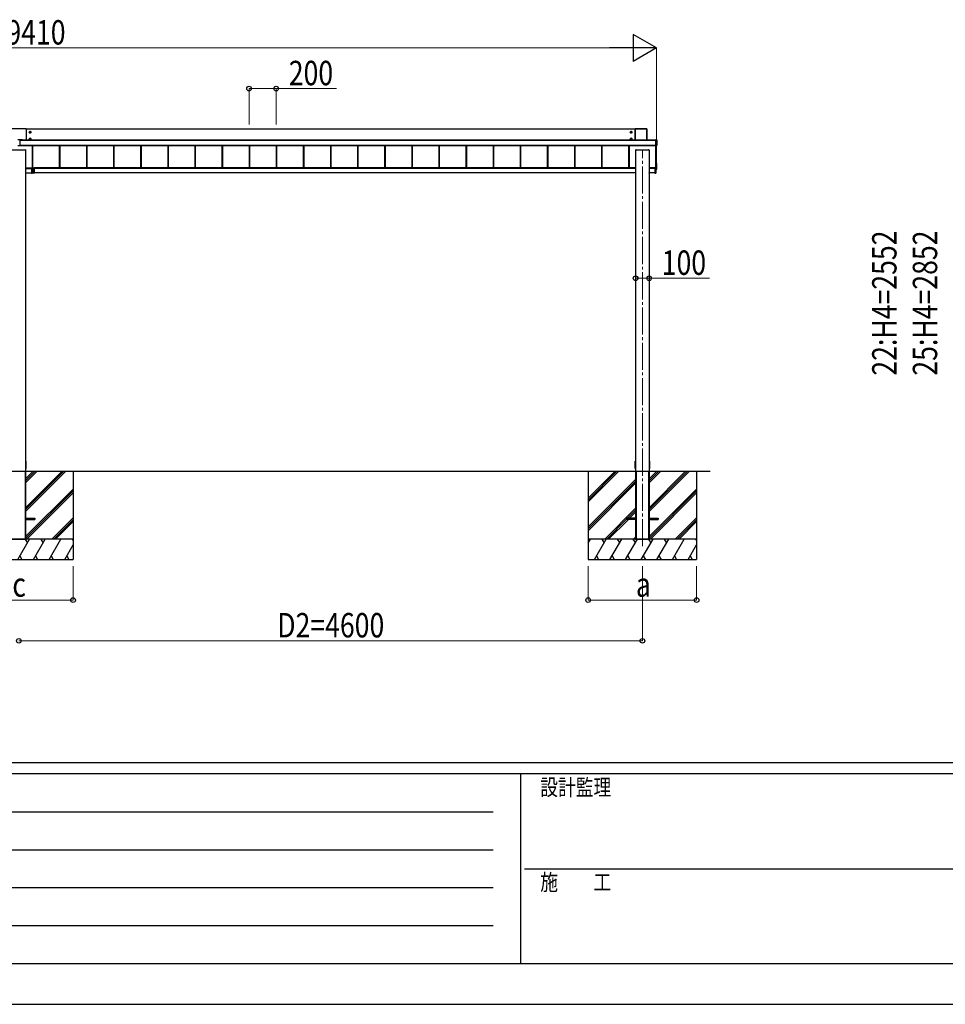
# Model space of a CAD drawing. Units: millimetres. Extents: x 0 to 33640, y 0 to 23760.
# Drawn here: x 7906 to 14735, y 0 to 7259 of the extents above; entities that cross this region are included whole.
import ezdxf

# ---------------------------------------------------------------- set-up
doc = ezdxf.new("R2010")
doc.units = ezdxf.units.MM
doc.linetypes.add('YCENTER_1', pattern=[13, 10, -1, 1, -1])
for name, color, linetype, lineweight in [('YKK_12', 2, 'Continuous', 13), ('YKK_A1', 4, 'Continuous', 30), ('YKK_D', 6, 'Continuous', 13), ('YKK_ZWAK', 7, 'Continuous', 30)]:
    doc.layers.add(name, color=color, linetype=linetype, lineweight=lineweight)
doc.styles.add('text-b', font='extslim2.shx', dxfattribs={"width": 0.8, "bigfont": 'extfont2.shx'})

msp = doc.modelspace()

# ---------------------------------------------------------------- linework, layer by layer
at = {"layer": 'YKK_12', "linetype": 'YCENTER_1', "ltscale": 20}
msp.add_line((12500.1, 3377.5), (12500.1, 6303.2), dxfattribs=at)
at = {"layer": 'YKK_A1'}
for p, q in [((7952.1, 6455.3), (7848.1, 6455.3)), ((7953.1, 6454.3), (7953.1, 6372.7)), ((12447.1, 6451.1), (7953.1, 6451.1)), ((7983.1, 6435.2), (7978.1, 6432.3)), ((7978.1, 6432.3), (7978.1, 6426.5)), ((7978.1, 6426.5), (7983.1, 6423.6)), ((7980.1, 6430.1), (7980.1, 6428.6)), ((7980.8, 6430.1), (7980.1, 6430.1)), ((7980.1, 6428.6), (7980.8, 6428.6)), ((7983.8, 6432.4), (7982.3, 6432.4)), ((7982.3, 6432.4), (7982.3, 6431.7)), ((7982.3, 6427.1), (7982.3, 6426.4)), ((7982.3, 6426.4), (7983.8, 6426.4)), ((7988.1, 6432.3), (7983.1, 6435.2)), ((7983.1, 6423.6), (7988.1, 6426.5)), ((7983.8, 6431.7), (7983.8, 6432.4)), ((7983.8, 6426.4), (7983.8, 6427.1)), ((7986.1, 6430.1), (7985.4, 6430.1)), ((7985.4, 6428.6), (7986.1, 6428.6)), ((7986.1, 6428.6), (7986.1, 6430.1)), ((7988.1, 6426.5), (7988.1, 6432.3)), ((12417.1, 6435.2), (12412.1, 6432.3)), ((12412.1, 6432.3), (12412.1, 6426.5)), ((12412.1, 6426.5), (12417.1, 6423.6)), ((12414.1, 6430.1), (12414.1, 6428.6)), ((12414.8, 6430.1), (12414.1, 6430.1)), ((12414.1, 6428.6), (12414.8, 6428.6)), ((12417.8, 6432.4), (12416.3, 6432.4)), ((12416.3, 6432.4), (12416.3, 6431.7)), ((12416.3, 6427.1), (12416.3, 6426.4)), ((12416.3, 6426.4), (12417.8, 6426.4)), ((12422.1, 6432.3), (12417.1, 6435.2)), ((12417.1, 6423.6), (12422.1, 6426.5)), ((12417.8, 6431.7), (12417.8, 6432.4)), ((12417.8, 6426.4), (12417.8, 6427.1)), ((12420.1, 6430.1), (12419.4, 6430.1)), ((12419.4, 6428.6), (12420.1, 6428.6)), ((12420.1, 6428.6), (12420.1, 6430.1)), ((12422.1, 6426.5), (12422.1, 6432.3)), ((12447.1, 6454.8), (12447.1, 6372.7)), ((12447.4, 6454.7), (12447.1, 6454.8)), ((12447.4, 6372.7), (12447.4, 6454.7)), ((12532.6, 6455.3), (12447.6, 6455.3)), ((12447.6, 6455.3), (12447.9, 6455.2)), ((12447.9, 6455.2), (12447.9, 6454.7)), ((12447.9, 6455.2), (12532.2, 6455.2)), ((12447.9, 6454.7), (12447.9, 6372.7)), ((12532.2, 6454.7), (12447.9, 6454.7)), ((12532.2, 6455.2), (12532.6, 6455.3)), ((12532.2, 6455.2), (12532.2, 6454.7)), ((12532.2, 6372.7), (12532.2, 6454.7)), ((12533.1, 6454.8), (12532.7, 6454.7)), ((12532.7, 6454.7), (12532.7, 6372.7)), ((12533.1, 6372.7), (12533.1, 6454.8)), ((7892.6, 6375.2), (7907.6, 6375.2)), ((7907.6, 6330), (7892.6, 6330)), ((7907.6, 6375.2), (7907.6, 6330)), ((7907.6, 6375), (7926.6, 6375)), ((7907.6, 6373), (7926.6, 6373)), ((7907.6, 6372.7), (12598.6, 6372.7)), ((7907.6, 6372.2), (12598.6, 6372.2)), ((7907.6, 6333.2), (12598.6, 6333.2)), ((7907.6, 6332.7), (12598.6, 6332.7)), ((12598.6, 6332.6), (7907.6, 6332.6)), ((7926.6, 6372.7), (7926.6, 6375)), ((7983.1, 6385.2), (7978.1, 6382.3)), ((7978.1, 6382.3), (7978.1, 6376.5)), ((7978.1, 6376.5), (7983.1, 6373.6)), ((7980.1, 6380.2), (7980.1, 6378.7)), ((7980.8, 6380.2), (7980.1, 6380.2)), ((7980.1, 6378.7), (7980.8, 6378.7)), ((7983.8, 6382.4), (7982.3, 6382.4)), ((7982.3, 6382.4), (7982.3, 6381.7)), ((7982.3, 6377.1), (7982.3, 6376.4)), ((7982.3, 6376.4), (7983.8, 6376.4)), ((7988.1, 6382.3), (7983.1, 6385.2)), ((7983.1, 6373.6), (7988.1, 6376.5)), ((7983.8, 6381.7), (7983.8, 6382.4)), ((7983.8, 6376.4), (7983.8, 6377.1)), ((7986.1, 6380.2), (7985.4, 6380.2)), ((7985.4, 6378.7), (7986.1, 6378.7)), ((7986.1, 6378.7), (7986.1, 6380.2)), ((7988.1, 6376.5), (7988.1, 6382.3)), ((7998.6, 6332.6), (7998.6, 6164.8)), ((7999, 6332.6), (7999, 6164.8)), ((8001.6, 6332.6), (8001.6, 6164.8)), ((8198.6, 6332.6), (8198.6, 6166.3)), ((8201.2, 6332.6), (8201.2, 6166.3)), ((8201.6, 6332.6), (8201.6, 6166.3)), ((8398.6, 6332.6), (8398.6, 6166.3)), ((8401.2, 6332.6), (8401.2, 6166.3)), ((8401.6, 6332.6), (8401.6, 6166.3)), ((8598.6, 6332.6), (8598.6, 6166.3)), ((8601.2, 6332.6), (8601.2, 6166.3)), ((8601.6, 6332.6), (8601.6, 6166.3)), ((8798.6, 6332.6), (8798.6, 6166.3)), ((8801.2, 6332.6), (8801.2, 6166.3)), ((8801.6, 6332.6), (8801.6, 6166.3)), ((8998.6, 6332.6), (8998.6, 6166.3)), ((9001.2, 6332.6), (9001.2, 6166.3)), ((9001.6, 6332.6), (9001.6, 6166.3)), ((9198.6, 6332.6), (9198.6, 6166.3)), ((9201.2, 6332.6), (9201.2, 6166.3)), ((9201.6, 6332.6), (9201.6, 6166.3)), ((9398.6, 6332.6), (9398.6, 6166.3)), ((9401.2, 6332.6), (9401.2, 6166.3)), ((9401.6, 6332.6), (9401.6, 6166.3)), ((9598.6, 6332.6), (9598.6, 6166.3)), ((9601.2, 6332.6), (9601.2, 6166.3)), ((9601.6, 6332.6), (9601.6, 6166.3)), ((9798.6, 6332.6), (9798.6, 6166.3)), ((9801.2, 6332.6), (9801.2, 6166.3)), ((9801.6, 6332.6), (9801.6, 6166.3)), ((9998.6, 6332.6), (9998.6, 6166.3)), ((10001.2, 6332.6), (10001.2, 6166.3)), ((10001.6, 6332.6), (10001.6, 6166.3)), ((10198.6, 6332.6), (10198.6, 6166.3)), ((10201.2, 6332.6), (10201.2, 6166.3)), ((10201.6, 6332.6), (10201.6, 6166.3)), ((10398.6, 6332.6), (10398.6, 6166.3)), ((10401.2, 6332.6), (10401.2, 6166.3)), ((10401.6, 6332.6), (10401.6, 6166.3)), ((10598.6, 6332.6), (10598.6, 6166.3)), ((10601.2, 6332.6), (10601.2, 6166.3)), ((10601.6, 6332.6), (10601.6, 6166.3)), ((10798.6, 6332.6), (10798.6, 6166.3)), ((10801.2, 6332.6), (10801.2, 6166.3)), ((10801.6, 6332.6), (10801.6, 6166.3)), ((10998.6, 6332.6), (10998.6, 6166.3)), ((11001.2, 6332.6), (11001.2, 6166.3)), ((11001.6, 6332.6), (11001.6, 6166.3)), ((11198.6, 6332.6), (11198.6, 6166.3)), ((11201.2, 6332.6), (11201.2, 6166.3)), ((11201.6, 6332.6), (11201.6, 6166.3)), ((11398.6, 6332.6), (11398.6, 6166.3)), ((11401.2, 6332.6), (11401.2, 6166.3)), ((11401.6, 6332.6), (11401.6, 6166.3)), ((11598.6, 6332.6), (11598.6, 6166.3)), ((11601.2, 6332.6), (11601.2, 6166.3)), ((11601.6, 6332.6), (11601.6, 6166.3)), ((11798.6, 6332.6), (11798.6, 6166.3)), ((11801.2, 6332.6), (11801.2, 6166.3)), ((11801.6, 6332.6), (11801.6, 6166.3)), ((11998.6, 6332.6), (11998.6, 6166.3)), ((12001.2, 6332.6), (12001.2, 6166.3)), ((12001.6, 6332.6), (12001.6, 6166.3)), ((12198.6, 6332.6), (12198.6, 6166.3)), ((12201.2, 6332.6), (12201.2, 6166.3)), ((12201.6, 6332.6), (12201.6, 6166.3)), ((12398.6, 6332.6), (12398.6, 6166.3)), ((12401.2, 6332.6), (12401.2, 6166.3)), ((12401.6, 6332.6), (12401.6, 6166.3)), ((12417.1, 6385.2), (12412.1, 6382.3)), ((12412.1, 6382.3), (12412.1, 6376.5)), ((12412.1, 6376.5), (12417.1, 6373.6)), ((12414.1, 6380.2), (12414.1, 6378.7)), ((12414.8, 6380.2), (12414.1, 6380.2)), ((12414.1, 6378.7), (12414.8, 6378.7)), ((12417.8, 6382.4), (12416.3, 6382.4)), ((12416.3, 6382.4), (12416.3, 6381.7)), ((12416.3, 6377.1), (12416.3, 6376.4)), ((12416.3, 6376.4), (12417.8, 6376.4)), ((12422.1, 6382.3), (12417.1, 6385.2)), ((12417.1, 6373.6), (12422.1, 6376.5)), ((12417.8, 6381.7), (12417.8, 6382.4)), ((12417.8, 6376.4), (12417.8, 6377.1)), ((12420.1, 6380.2), (12419.4, 6380.2)), ((12419.4, 6378.7), (12420.1, 6378.7)), ((12420.1, 6378.7), (12420.1, 6380.2)), ((12422.1, 6376.5), (12422.1, 6382.3)), ((12599.8, 6373.9), (12598.6, 6373.9)), ((12598.6, 6373.8), (12598.6, 6373.9)), ((12598.6, 6373.9), (12598.6, 6373.9)), ((12599.8, 6373.9), (12598.6, 6373.9)), ((12598.6, 6373.3), (12598.6, 6373.8)), ((12598.6, 6373.8), (12605.6, 6373.8)), ((12598.6, 6332.2), (12598.6, 6373.3)), ((12605.6, 6373.3), (12598.6, 6373.3)), ((12598.6, 6331.7), (12598.6, 6332.2)), ((12598.6, 6332.2), (12605.6, 6332.2)), ((12598.6, 6331.7), (12598.6, 6331.2)), ((12605.6, 6331.7), (12598.6, 6331.7)), ((12598.6, 6331.2), (12599.8, 6331.2)), ((12598.6, 6331.2), (12598.6, 6331.2)), ((12598.6, 6331.2), (12599.8, 6331.2)), ((12599.8, 6373.9), (12599.8, 6373.9)), ((12599.8, 6331.2), (12599.8, 6331.2)), ((12600.1, 6158.5), (12600.1, 6331.1)), ((12600.4, 6373.9), (12600.3, 6373.9)), ((12600.4, 6374), (12606.1, 6374)), ((12600.4, 6374), (12600.4, 6373.9)), ((12600.4, 6331.1), (12600.4, 6331)), ((12606.1, 6331), (12600.4, 6331)), ((12605.1, 6158.6), (12605.1, 6331)), ((12605.6, 6373.8), (12606.1, 6374)), ((12605.6, 6373.8), (12605.6, 6373.3)), ((12605.6, 6332.2), (12605.6, 6373.3)), ((12605.6, 6332.2), (12605.6, 6331.7)), ((12606.1, 6331), (12605.6, 6331.7)), ((12606.6, 6373.5), (12606.1, 6373.3)), ((12606.1, 6373.3), (12606.1, 6332.2)), ((12606.1, 6332.2), (12606.6, 6331.5)), ((12606.6, 6373.5), (12606.6, 6331.5)), ((7850.4, 6300.7), (7949.8, 6300.7)), ((7946.1, 6300.8), (7946.1, 6300.7)), ((7947.6, 6300.8), (7946.6, 6300.8)), ((7946.6, 6300.8), (7946.6, 6300.7)), ((7947.6, 6301), (7947.6, 6300.7)), ((7947.9, 6301), (7949.8, 6301)), ((7947.9, 6301), (7947.9, 6300.7)), ((7949.8, 6301), (7949.8, 6300.7)), ((7949.8, 6300.7), (7950.1, 6300.7)), ((7950.1, 6301), (7950.1, 6300.7)), ((7950.1, 6300.7), (7950.1, 3934)), ((12450.1, 6301), (12450.1, 6300.7)), ((12450.1, 6300.7), (12450.1, 3934)), ((12450.1, 6300.7), (12450.4, 6300.7)), ((12450.4, 6301), (12452.3, 6301)), ((12450.4, 6301), (12450.4, 6300.7)), ((12450.4, 6300.7), (12549.8, 6300.7)), ((12452.3, 6301), (12452.3, 6300.7)), ((12452.6, 6301), (12452.6, 6300.7)), ((12453.6, 6300.8), (12452.6, 6300.8)), ((12453.6, 6300.8), (12453.6, 6300.7)), ((12454.1, 6300.8), (12454.1, 6300.7)), ((12546.1, 6300.8), (12546.1, 6300.7)), ((12547.6, 6300.8), (12546.6, 6300.8)), ((12546.6, 6300.8), (12546.6, 6300.7)), ((12547.6, 6301), (12547.6, 6300.7)), ((12547.9, 6301), (12549.8, 6301)), ((12547.9, 6301), (12547.9, 6300.7)), ((12549.8, 6301), (12549.8, 6300.7)), ((12549.8, 6300.7), (12550.1, 6300.7)), ((12550.1, 6301), (12550.1, 6300.7)), ((12550.1, 6300.7), (12550.1, 3934)), ((12605.6, 6199.1), (12605.1, 6199.1)), ((12606.1, 6157.5), (12606.1, 6198.6)), ((7950.1, 6166.3), (7998.1, 6166.3)), ((7950.1, 6164.3), (7998.1, 6164.3)), ((7950.1, 6161.5), (7997.6, 6161.5)), ((7950.1, 6130), (7994.1, 6130)), ((7994.1, 6161.7), (7994.1, 6161.5)), ((7999.8, 6161.7), (7994.1, 6161.7)), ((8000.3, 6161.5), (7994.1, 6161.5)), ((7994.1, 6161.5), (7994.1, 6161.2)), ((7994.1, 6161.2), (7994.1, 6127.7)), ((7994.1, 6161.2), (8000.3, 6161.2)), ((8000.3, 6128.1), (7994.1, 6127.7)), ((7994.1, 6127.4), (8000.3, 6127.8)), ((7994.1, 6127.7), (7994.1, 6127.4)), ((7998.1, 6166.3), (7998.1, 6161.7)), ((7998.1, 6164.8), (8010.1, 6164.8)), ((7999.8, 6164.3), (7999.8, 6161.7)), ((7999.8, 6164.3), (8000.1, 6164.3)), ((7999.8, 6161.7), (8000.1, 6161.7)), ((8000.1, 6161.7), (8000.1, 6164.3)), ((8000.1, 6161.7), (8000.1, 6161.7)), ((8000.3, 6164.8), (8000.6, 6164.8)), ((8000.3, 6161.5), (8000.3, 6161.5)), ((8000.3, 6161.5), (8000.3, 6161.5)), ((8000.3, 6161.5), (8000.3, 6161.5)), ((8000.3, 6161.2), (8000.3, 6128.1)), ((8000.3, 6161.2), (8000.6, 6161.2)), ((8000.6, 6128.1), (8000.3, 6128.1)), ((8000.6, 6161.2), (8000.6, 6164.8)), ((8000.6, 6128.1), (8000.6, 6161.2)), ((8007.6, 6161.2), (8007.6, 6164.8)), ((8007.9, 6164.8), (8007.6, 6164.8)), ((8007.6, 6128.1), (8007.6, 6161.2)), ((8007.9, 6161.2), (8007.6, 6161.2)), ((8007.6, 6128.1), (8007.9, 6128.1)), ((8007.9, 6161.5), (8014.1, 6161.5)), ((8007.9, 6161.5), (8007.9, 6161.5)), ((8007.9, 6161.5), (8007.9, 6161.5)), ((8007.9, 6161.5), (8007.9, 6161.5)), ((8014.1, 6161.2), (8007.9, 6161.2)), ((8007.9, 6161.2), (8007.9, 6128.1)), ((8007.9, 6128.1), (8014.1, 6127.7)), ((8014.1, 6127.4), (8007.9, 6127.8)), ((8008.1, 6161.7), (8008.1, 6164.3)), ((8008.4, 6164.3), (8008.1, 6164.3)), ((8008.1, 6161.7), (8008.1, 6161.7)), ((8008.4, 6161.7), (8008.1, 6161.7)), ((8008.4, 6164.3), (8008.4, 6161.7)), ((8008.4, 6161.7), (8014.1, 6161.7)), ((12450.1, 6166.3), (8010.1, 6166.3)), ((8010.1, 6166.3), (8010.1, 6161.7)), ((12450.1, 6164.3), (8010.1, 6164.3)), ((12450.1, 6161.5), (8010.6, 6161.5)), ((8014.1, 6161.7), (8014.1, 6161.5)), ((8014.1, 6161.5), (8014.1, 6161.2)), ((8014.1, 6161.2), (8014.1, 6127.7)), ((12449.2, 6130), (8014.1, 6130)), ((8014.1, 6127.7), (8014.1, 6127.4)), ((12449.1, 6127.8), (12449.2, 6130)), ((12449.2, 6130), (12449.7, 6130)), ((12449.6, 6127.5), (12449.4, 6127.5)), ((12449.7, 6130), (12449.6, 6127.8)), ((12449.6, 6127.5), (12449.6, 6127.8)), ((12449.6, 6127.8), (12450.1, 6127.8)), ((12450.1, 6127.5), (12449.6, 6127.5)), ((12450.1, 6130), (12449.7, 6130)), ((12597.1, 6166.3), (12550.1, 6166.3)), ((12593.1, 6164.3), (12550.1, 6164.3)), ((12593.1, 6161.5), (12550.1, 6161.5)), ((12550.4, 6130), (12550.1, 6130)), ((12550.1, 6127.8), (12550.6, 6127.8)), ((12550.6, 6127.5), (12550.1, 6127.5)), ((12550.4, 6130), (12550.9, 6130)), ((12550.6, 6127.8), (12550.4, 6130)), ((12550.6, 6127.5), (12550.6, 6127.8)), ((12550.8, 6127.5), (12550.6, 6127.5)), ((12550.9, 6130), (12551.1, 6127.8)), ((12593.1, 6130), (12550.9, 6130)), ((12598.1, 6166), (12593.1, 6166)), ((12593.1, 6161.7), (12593.1, 6166)), ((12593.1, 6161.7), (12593.1, 6161.5)), ((12598.8, 6161.7), (12593.1, 6161.7)), ((12599.3, 6161.5), (12593.1, 6161.5)), ((12593.1, 6161.5), (12593.1, 6161.2)), ((12593.1, 6161.2), (12593.1, 6127.7)), ((12593.1, 6161.2), (12599.3, 6161.2)), ((12599.3, 6128.1), (12593.1, 6127.7)), ((12593.1, 6127.4), (12599.3, 6127.8)), ((12593.1, 6127.7), (12593.1, 6127.4)), ((12596.6, 6166.7), (12599.8, 6166.7)), ((12596.6, 6166.3), (12596.6, 6166.7)), ((12597.1, 6166.3), (12597.1, 6166.1)), ((12597.1, 6166.1), (12597.1, 6166)), ((12598.1, 6166), (12598.1, 6166.7)), ((12598.8, 6164.3), (12598.8, 6161.7)), ((12598.8, 6164.3), (12599.1, 6164.3)), ((12598.8, 6161.7), (12599.1, 6161.7)), ((12599.1, 6161.7), (12599.1, 6164.3)), ((12599.1, 6161.7), (12599.1, 6161.7)), ((12599.3, 6166.7), (12599.3, 6164.8)), ((12599.3, 6164.8), (12599.6, 6164.8)), ((12599.3, 6161.5), (12599.3, 6164.5)), ((12599.3, 6161.5), (12599.3, 6161.5)), ((12599.3, 6161.5), (12599.3, 6161.5)), ((12599.3, 6161.5), (12599.3, 6161.5)), ((12599.3, 6161.2), (12599.3, 6128.1)), ((12599.3, 6161.2), (12599.6, 6161.2)), ((12599.6, 6128.1), (12599.3, 6128.1)), ((12599.6, 6164.8), (12599.6, 6166.7)), ((12599.6, 6161.2), (12599.6, 6164.8)), ((12599.6, 6128.1), (12599.6, 6161.2)), ((12605.1, 6158), (12599.6, 6157.7)), ((12599.6, 6156.4), (12605.6, 6156.8)), ((12599.6, 6156.4), (12605.6, 6156.8)), ((12605.6, 6157), (12599.9, 6156.7)), ((12599.9, 6156.7), (12599.9, 6156.6)), ((12604.6, 6158), (12600.6, 6158)), ((12605.1, 6158), (12605.1, 6158.6)), ((12605.6, 6156.8), (12605.6, 6157)), ((12605.6, 6156.8), (12605.6, 6156.8)), ((12606.1, 6157.5), (12606.1, 6157.3)), ((7950.1, 4004.5), (7951.8, 4004.5)), ((7951.8, 4004.5), (7952, 4004.5)), ((7952.3, 4004.2), (7952.6, 3973.3)), ((12447.6, 3973.3), (12447.8, 4004.2)), ((12448.1, 4004.5), (12448.3, 4004.5)), ((12448.3, 4004.5), (12450.1, 4004.5)), ((12550.1, 4004.5), (12551.8, 4004.5)), ((12551.8, 4004.5), (12552, 4004.5)), ((12552.3, 4004.2), (12552.6, 3973.3)), ((3350.1, 3930), (13000.1, 3930)), ((7850.4, 3930), (7949.8, 3930)), ((7850.4, 3930), (7949.8, 3930)), ((7946.1, 3930), (7946.1, 3430)), ((7947.6, 3930), (7947.6, 3430)), ((7949.8, 3930), (7950.1, 3930)), ((7951.9, 3950), (7950.1, 3950)), ((7950.1, 3934), (7950.1, 3430)), ((7950.1, 3930), (7950.1, 3430)), ((7950.1, 3632.9), (8247.2, 3930)), ((7950.1, 3647), (8233, 3930)), ((7950.1, 3661.2), (8218.9, 3930)), ((7950.1, 3845), (8035.1, 3930)), ((7950.1, 3859.1), (8020.9, 3930)), ((7950.1, 3873.3), (8006.8, 3930)), ((7952.1, 3950), (7951.9, 3950)), ((7952.6, 3973.3), (7952.4, 3950.3)), ((8300.1, 3930), (8300.1, 3280)), ((12100.1, 3930), (12100.1, 3280)), ((12100.1, 3703.4), (12326.7, 3930)), ((12100.1, 3731.7), (12298.4, 3930)), ((12100.1, 3717.5), (12312.5, 3929.9)), ((12447.8, 3950.3), (12447.6, 3973.3)), ((12448.3, 3950), (12448.1, 3950)), ((12450.1, 3950), (12448.3, 3950)), ((12450.1, 3934), (12450.1, 3430)), ((12450.1, 3930), (12450.4, 3930)), ((12450.1, 3930), (12450.1, 3430)), ((12450.4, 3930), (12549.8, 3930)), ((12450.4, 3930), (12549.8, 3930)), ((12452.6, 3930), (12452.6, 3430)), ((12454.1, 3930), (12454.1, 3430)), ((12546.1, 3930), (12546.1, 3430)), ((12547.6, 3930), (12547.6, 3430)), ((12549.8, 3930), (12550.1, 3930)), ((12551.9, 3950), (12550.1, 3950)), ((12550.1, 3934), (12550.1, 3430)), ((12550.1, 3930), (12550.1, 3430)), ((12550.1, 3632.9), (12847.2, 3930)), ((12550.1, 3647), (12833, 3930)), ((12550.1, 3661.2), (12818.9, 3930)), ((12550.1, 3845), (12635.1, 3930)), ((12550.1, 3859.1), (12620.9, 3930)), ((12550.1, 3873.3), (12606.8, 3930)), ((12552.1, 3950), (12551.9, 3950)), ((12552.6, 3973.3), (12552.4, 3950.3)), ((12900.1, 3930), (12900.1, 3280)), ((12100.1, 3519.5), (12450.1, 3869.5)), ((12100.1, 3505.4), (12450.1, 3855.4)), ((7950.1, 3449), (8300.1, 3799)), ((7950.1, 3434.9), (8300.1, 3784.9)), ((12100.1, 3491.2), (12450.1, 3841.2)), ((12550.1, 3449), (12900.1, 3799)), ((12550.1, 3434.9), (12900.1, 3784.9)), ((7959.3, 3430), (8300.1, 3770.7)), ((12559.3, 3430), (12900.1, 3770.7)), ((12222.7, 3430), (12450.1, 3657.4)), ((12391.3, 3584.5), (12450.1, 3643.2)), ((7950.1, 3584.5), (8017.6, 3584.5)), ((7950.1, 3575.5), (8017.6, 3575.5)), ((8017.6, 3584.5), (8017.6, 3575.5)), ((8143.2, 3430), (8300.1, 3586.9)), ((8157.3, 3430), (8300.1, 3572.7)), ((8171.5, 3430), (8300.1, 3558.6)), ((12236.8, 3430), (12382.6, 3575.7)), ((12251, 3430), (12396.5, 3575.5)), ((12382.6, 3584.5), (12382.6, 3575.5)), ((12450.1, 3584.5), (12382.6, 3584.5)), ((12450.1, 3575.5), (12382.6, 3575.5)), ((12405.5, 3584.5), (12450.1, 3629.1)), ((12550.1, 3584.5), (12617.6, 3584.5)), ((12550.1, 3575.5), (12617.6, 3575.5)), ((12617.6, 3584.5), (12617.6, 3575.5)), ((12743.2, 3430), (12900.1, 3586.9)), ((12757.3, 3430), (12900.1, 3572.7)), ((12771.5, 3430), (12900.1, 3558.6)), ((8300.1, 3430), (7500.1, 3430)), ((8300.1, 3430), (7500.1, 3430)), ((7850.1, 3430), (7950.1, 3430)), ((7892.1, 3280), (7978.7, 3430)), ((7963.7, 3404), (7948.7, 3430)), ((8007.5, 3280), (8094.1, 3430)), ((8079.1, 3404), (8064.1, 3430)), ((8123, 3280), (8209.6, 3430)), ((8300.1, 3421.3), (8295.1, 3430)), ((12900.1, 3430), (12100.1, 3430)), ((12100.1, 3401.1), (12116.8, 3430)), ((12900.1, 3430), (12100.1, 3430)), ((12145.7, 3280), (12232.3, 3430)), ((12217.3, 3404), (12202.3, 3430)), ((12261.1, 3280), (12347.7, 3430)), ((12332.7, 3404), (12317.7, 3430)), ((12376.6, 3280), (12463.2, 3430)), ((12448.2, 3404), (12433.2, 3430)), ((12434.8, 3430), (12450.1, 3445.3)), ((12450.1, 3430), (12550.1, 3430)), ((12492.1, 3280), (12578.7, 3430)), ((12563.7, 3404), (12548.7, 3430)), ((12607.5, 3280), (12694.1, 3430)), ((12679.1, 3404), (12664.1, 3430)), ((12723, 3280), (12809.6, 3430)), ((12900.1, 3421.3), (12895.1, 3430)), ((8238.5, 3280), (8300.1, 3386.7)), ((12101.8, 3404), (12100.1, 3407)), ((12838.5, 3280), (12900.1, 3386.7)), ((7500.1, 3280), (8300.1, 3280)), ((7907.1, 3306), (7922.1, 3280)), ((8022.5, 3306), (8037.5, 3280)), ((8138, 3306), (8153, 3280)), ((8253.5, 3306), (8268.5, 3280)), ((12100.1, 3280), (12900.1, 3280)), ((12160.7, 3306), (12175.7, 3280)), ((12276.1, 3306), (12291.1, 3280)), ((12391.6, 3306), (12406.6, 3280)), ((12507.1, 3306), (12522.1, 3280)), ((12622.5, 3306), (12637.5, 3280)), ((12738, 3306), (12753, 3280)), ((12853.5, 3306), (12868.5, 3280))]:
    msp.add_line(p, q, dxfattribs=at)
at = {"layer": 'YKK_A1', "linetype": 'YCENTER_1'}
for p, q in [((7975.8, 6429.4), (7990.3, 6429.4)), ((7983.1, 6422.1), (7983.1, 6436.6)), ((12409.8, 6429.4), (12424.3, 6429.4)), ((12417.1, 6422.1), (12417.1, 6436.6)), ((7975.8, 6379.4), (7990.3, 6379.4)), ((7983.1, 6372.2), (7983.1, 6386.7)), ((12409.8, 6379.4), (12424.3, 6379.4)), ((12417.1, 6372.2), (12417.1, 6386.7))]:
    msp.add_line(p, q, dxfattribs=at)
at = {"layer": 'YKK_A1'}
for centre, radius in [((7983.1, 6429.4), 6.25), ((7983.1, 6429.4), 5), ((12417.1, 6429.4), 6.25), ((12417.1, 6429.4), 5), ((7983.1, 6379.4), 6.25), ((7983.1, 6379.4), 5), ((12417.1, 6379.4), 6.25), ((12417.1, 6379.4), 5)]:
    msp.add_circle(centre, radius, dxfattribs=at)
for centre, radius, start, end in [((7952.1, 6454.3), 1, 0.01746, 90.01745), ((7983.1, 6429.4), 5.58, 153.74848, 206.25152), ((7983.1, 6429.4), 5.58, 93.74848, 146.25152), ((7983.1, 6429.4), 5.58, 213.74848, 266.25152), ((7980.8, 6431.7), 1.52, 270, 0), ((7980.8, 6427.1), 1.52, 0, 90), ((7983.1, 6429.4), 5.58, 33.74848, 86.25152), ((7983.1, 6429.4), 5.58, 273.74848, 326.25152), ((7985.4, 6431.7), 1.52, 180, 270), ((7985.4, 6427.1), 1.52, 90, 180), ((7983.1, 6429.4), 5.58, 333.74848, 26.25152), ((12417.1, 6429.4), 5.58, 153.74848, 206.25152), ((12417.1, 6429.4), 5.58, 93.74848, 146.25152), ((12417.1, 6429.4), 5.58, 213.74848, 266.25152), ((12414.8, 6431.7), 1.52, 270, 0), ((12414.8, 6427.1), 1.52, 0, 90), ((12417.1, 6429.4), 5.58, 33.74848, 86.25152), ((12417.1, 6429.4), 5.58, 273.74848, 326.25152), ((12419.4, 6431.7), 1.52, 180, 270), ((12419.4, 6427.1), 1.52, 90, 180), ((12417.1, 6429.4), 5.58, 333.74848, 26.25152), ((12447.9, 6454.7), 0.5, 90.15046, 179.81463), ((12447.8, 6450.6), 4.12, 88.40447, 95.35624), ((12532.2, 6454.7), 0.5, 0.18537, 89.84954), ((12532.4, 6450.6), 4.12, 84.64376, 91.59553), ((7983.1, 6379.4), 5.58, 153.74848, 206.25152), ((7983.1, 6379.4), 5.58, 93.74848, 146.25152), ((7983.1, 6379.4), 5.58, 213.74848, 266.25152), ((7980.8, 6381.7), 1.52, 270, 0), ((7980.8, 6377.1), 1.52, 0, 90), ((7983.1, 6379.4), 5.58, 33.74848, 86.25152), ((7983.1, 6379.4), 5.58, 273.74848, 326.25152), ((7985.4, 6381.7), 1.52, 180, 270), ((7985.4, 6377.1), 1.52, 90, 180), ((7983.1, 6379.4), 5.58, 333.74848, 26.25152), ((12417.1, 6379.4), 5.58, 153.74848, 206.25152), ((12417.1, 6379.4), 5.58, 93.74848, 146.25152), ((12417.1, 6379.4), 5.58, 213.74848, 266.25152), ((12414.8, 6381.7), 1.52, 270, 0), ((12414.8, 6377.1), 1.52, 0, 90), ((12417.1, 6379.4), 5.58, 33.74848, 86.25152), ((12417.1, 6379.4), 5.58, 273.74848, 326.25152), ((12419.4, 6381.7), 1.52, 180, 270), ((12419.4, 6377.1), 1.52, 90, 180), ((12417.1, 6379.4), 5.58, 333.74848, 26.25152), ((12599.9, 6328.5), 2.62, 81.42612, 92.09097), ((12600.4, 6331.4), 0.301, 243.24083, 270.00691), ((12600.2, 6375.3), 1.41, 271.33232, 274.49739), ((12605.6, 6373.3), 0.5, 0.18537, 89.84954), ((12605.7, 6369.2), 4.12, 84.64376, 91.59553), ((12605.6, 6332.2), 0.502, 270.31408, 359.651), ((12605.7, 6328.1), 4.12, 84.64376, 91.59553), ((12605.6, 6198.6), 0.5, 0.01604, 86.51881), ((7999.9, 6159.7), 1.98, 83.79926, 91.95127), ((7999, 6164.7), 1.35, 350.09675, 2.91202), ((8000.3, 6164.8), 0.3, 269.98255, 359.98254), ((8000.3, 6161.2), 0.3, 87.77338, 89.77816), ((8000.3, 6161.2), 0.3, 0, 89.87763), ((8000.3, 6161.4), 0.141, 85.77463, 89.9759), ((7999, 6161.3), 1.25, 356.45735, 10.27369), ((7999.1, 6161.3), 1.21, 354.17006, 8.37745), ((7999.1, 6161.3), 1.22, 356.27163, 10.47203), ((8000.3, 6128.1), 0.3, 273.5, 0), ((7999.1, 6128), 1.24, 353.06854, 6.93146), ((8007.9, 6164.8), 0.3, 180.01746, 270.01745), ((8007.9, 6161.2), 0.3, 90.12237, 180), ((8007.9, 6128.1), 0.3, 180, 266.5), ((8009.2, 6164.7), 1.35, 177.08798, 189.90325), ((8007.9, 6161.2), 0.3, 90.22184, 92.22662), ((8007.9, 6161.4), 0.141, 90.0241, 94.22537), ((8009.1, 6161.3), 1.25, 169.72631, 183.54265), ((8009.1, 6161.3), 1.21, 171.62255, 185.82994), ((8009.1, 6161.3), 1.22, 169.52797, 183.72837), ((8009.1, 6128), 1.24, 173.06854, 186.93146), ((8008.3, 6159.7), 1.98, 88.04873, 96.20074), ((12449.4, 6127.8), 0.3, 176.5, 270), ((12550.8, 6127.8), 0.3, 270, 3.5), ((12598.9, 6159.7), 1.98, 83.79926, 91.95127), ((12598, 6164.7), 1.35, 350.09675, 2.91202), ((12599.3, 6164.8), 0.3, 269.98255, 359.98254), ((12599.3, 6161.2), 0.3, 87.77338, 89.77816), ((12599.3, 6161.2), 0.3, 0, 89.87763), ((12599.3, 6161.4), 0.141, 85.77463, 89.9759), ((12598, 6161.3), 1.25, 356.45735, 10.27369), ((12598.1, 6161.3), 1.21, 354.17006, 8.37745), ((12598.1, 6161.3), 1.22, 356.27163, 10.47203), ((12599.3, 6128.1), 0.3, 273.5, 0), ((12598.1, 6128), 1.24, 353.06854, 6.93146), ((12599.9, 6157), 0.3, 180.0189, 273.51595), ((12599.9, 6156.9), 0.3, 180.0189, 273.51595), ((12599.8, 6167), 0.3, 269.98255, 359.98252), ((12600.6, 6158.5), 0.5, 180.01746, 270.01745), ((12604.6, 6158.5), 0.5, 269.98255, 359.98254), ((12605.6, 6157.5), 0.5, 273.48119, 359.98396), ((12605.6, 6157.3), 0.5, 273.6197, 0), ((12605.6, 6157.3), 0.5, 273.48119, 359.98396), ((7952, 4004.2), 0.3, 0.5, 90), ((12448.1, 4004.2), 0.3, 90, 179.5), ((12552, 4004.2), 0.3, 0.5, 90), ((7952.1, 3950.3), 0.3, 270, 359.5), ((12448.1, 3950.3), 0.3, 180.5, 270), ((12552.1, 3950.3), 0.3, 270, 359.5)]:
    msp.add_arc(centre, radius, start, end, dxfattribs=at)
for centre, major_axis, ratio, start_param, end_param in [((12447.6, 6454.8), (0.382, -0.325), 0.996231, 2.277025, 3.844094), ((12532.6, 6454.8), (0.382, 0.325), 0.996231, 5.580684, 7.147753), ((12599.8, 6373.9), (0.6, 0), 0.026226, 4.712389, 5.646165), ((12599.8, 6331.1), (0.6, 0), 0.096025, 0, 1.570796), ((12600.4, 6331.3), (0, 0.3), 0.998743, 2.053428, 3.141593), ((12600.4, 6373.7), (0, 0.3), 0.998743, 0, 0.538249), ((12599.8, 6373.9), (0.6, 0), 0.026226, 5.646165, 6.283185), ((12606.1, 6373.5), (0.382, 0.325), 0.996231, 5.580684, 7.147753), ((12606.1, 6331.5), (0.382, -0.325), 0.996231, 5.418617, 6.985687), ((7946.6, 6300.8), (0.5, 0), 0.034921, 1.570796, 3.141593), ((7947.9, 6301), (0.3, 0), 0.034921, 1.570796, 3.141593), ((7949.8, 6301), (0.3, 0), 0.034921, 0, 1.570796), ((12450.4, 6301), (0.3, 0), 0.034921, 1.570796, 3.141593), ((12452.3, 6301), (0.3, 0), 0.034921, 0, 1.570796), ((12453.6, 6300.8), (0.5, 0), 0.034921, 0, 1.570796), ((12546.6, 6300.8), (0.5, 0), 0.034921, 1.570796, 3.141593), ((12547.9, 6301), (0.3, 0), 0.034921, 1.570796, 3.141593), ((12549.8, 6301), (0.3, 0), 0.034921, 0, 1.570796), ((8000.3, 6164.3), (-0.301, 0.4), 0.997782, 5.636252, 7.207049), ((7999.8, 6161.7), (-0.001, 0.2), 0.09157, 4.676924, 4.711766), ((8000.3, 6161.7), (0.482, 0.007), 0.414889, 3.135387, 4.669477), ((8000.3, 6164.3), (-0.108, 0.169), 0.994155, 5.710584, 7.28138), ((8000.3, 6161.7), (0.145, 0.15), 0.921201, 2.380418, 3.914508), ((8000.3, 6161.7), (-0.301, 0.4), 0.997782, 2.457953, 2.49466), ((12449.6, 6127.8), (0.5, -0.018), 0.036539, 1.573628, 3.140698), ((12550.6, 6127.8), (0.5, 0.018), 0.036539, 0.000895, 1.567965), ((12599.3, 6164.3), (-0.301, 0.4), 0.997782, 5.636252, 7.207049), ((12598.8, 6161.7), (-0.001, 0.2), 0.09157, 4.676924, 4.711766), ((12599.3, 6161.7), (0.482, 0.007), 0.414889, 3.135387, 4.669477), ((12599.3, 6164.3), (-0.108, 0.169), 0.994155, 5.710584, 7.28138), ((12599.3, 6161.7), (0.145, 0.15), 0.921201, 2.380418, 3.914508), ((12599.3, 6161.7), (-0.301, 0.4), 0.997782, 2.457953, 2.49466), ((12599.3, 6156.6), (0.6, 0.037), 0.034769, 5.198958, 6.281057)]:
    msp.add_ellipse(centre, major_axis=major_axis, ratio=ratio, start_param=start_param, end_param=end_param, dxfattribs=at)
at = {"layer": 'YKK_A1', "extrusion": (0, 0, -1)}
for centre, major_axis, ratio, start_param, end_param in [((8007.9, 6164.3), (0.301, 0.4), 0.997782, 5.636252, 7.207049), ((8007.9, 6164.3), (0.108, 0.169), 0.994155, 5.710584, 7.28138), ((8007.9, 6161.7), (-0.145, 0.15), 0.921201, 2.380418, 3.914508), ((8007.9, 6161.7), (-0.482, 0.007), 0.414889, 3.135387, 4.669477), ((8007.9, 6161.7), (0.301, 0.4), 0.997782, 2.457953, 2.49466), ((8008.4, 6161.7), (0.001, 0.2), 0.09157, 4.676924, 4.711766)]:
    msp.add_ellipse(centre, major_axis=major_axis, ratio=ratio, start_param=start_param, end_param=end_param, dxfattribs=at)
at = {"layer": 'YKK_D', "lineweight": -2}
for p, q in [((12605.1, 7051.1), (12431.9, 7151.1)), ((12431.9, 7151.1), (12431.9, 6951.1)), ((12605.1, 7051.1), (12258.7, 7051.1)), ((12605.1, 7051.1), (12431.9, 6951.1))]:
    msp.add_line(p, q, dxfattribs=at)
at = {"layer": 'YKK_D'}
for p, q in [((3395.1, 7051.1), (12405.1, 7051.1)), ((12605.1, 6332), (12605.1, 7052.1)), ((9598.6, 6486.3), (9598.6, 6752.1)), ((9798.6, 6486.3), (9798.6, 6752.1)), ((9598.6, 6751.1), (9798.6, 6751.1)), ((9798.6, 6751.1), (10243, 6751.1)), ((12450.1, 5355.5), (12450.1, 5352)), ((12450.1, 5353), (12550.1, 5353)), ((12550.1, 5353), (12994.5, 5353)), ((8300.1, 3230), (8300.1, 2979)), ((12100.1, 3230), (12100.1, 2979)), ((12500.1, 3230), (12500.1, 2679)), ((12900.1, 3230), (12900.1, 2979)), ((7500.1, 2980), (8300.1, 2980)), ((12100.1, 2980), (12900.1, 2980)), ((7900.1, 2680), (12500.1, 2680))]:
    msp.add_line(p, q, dxfattribs=at)
at = {"layer": 'YKK_D', "linetype": 'ByBlock', "lineweight": -2}
for centre in [(9598.6, 6751.1), (9798.6, 6751.1), (12450.1, 5353), (12550.1, 5353), (8300.1, 2980), (12100.1, 2980), (12900.1, 2980), (7900.1, 2680), (7900.1, 2680), (12500.1, 2680)]:
    msp.add_circle(centre, 17, dxfattribs=at)
at = {"layer": 'YKK_ZWAK'}
for p, q in [((32400.1, 1780), (1200.1, 1780)), ((11600.1, 1700), (1200.1, 1700)), ((11600.1, 1700), (11600.1, 300)), ((16800.1, 1700), (11600.1, 1700)), ((1370.1, 1420), (11400.1, 1420)), ((1370.1, 1140), (11400.1, 1140)), ((11630.1, 1000), (16800.1, 1000)), ((1370.1, 860), (11400.1, 860)), ((1370.1, 580), (11400.1, 580)), ((1200.1, 300), (11600.1, 300)), ((11600.1, 300), (16800.1, 300)), ((0, 0), (33640, 0))]:
    msp.add_line(p, q, dxfattribs=at)

# ---------------------------------------------------------------- texts
at = {"layer": 'YKK_D', "style": 'text-b', "width": 0.8}
for s, p in [('D=9410', (7564.1, 7076.1)), ('200', (9891.6, 6776.1)), ('100', (12643.1, 5378)), ('c', (7852.1, 3005)), ('a', (12452.1, 3005)), ('D2=4600', (9806.5, 2705))]:
    msp.add_text(s, height=180, dxfattribs=at).set_placement(p)
for s, p in [('22:H4=2552', (14375.1, 4635)), ('25:H4=2852', (14675.1, 4635))]:
    msp.add_text(s, height=180, rotation=90, dxfattribs=at).set_placement(p)
at = {"layer": 'YKK_ZWAK', "style": 'text-b', "width": 0.8}
for s, p in [('設計監理', (11746.7, 1540)), ('施\u3000\u3000工', (11746.7, 840))]:
    msp.add_text(s, height=120, dxfattribs=at).set_placement(p)

doc.saveas('drawing.dxf')
